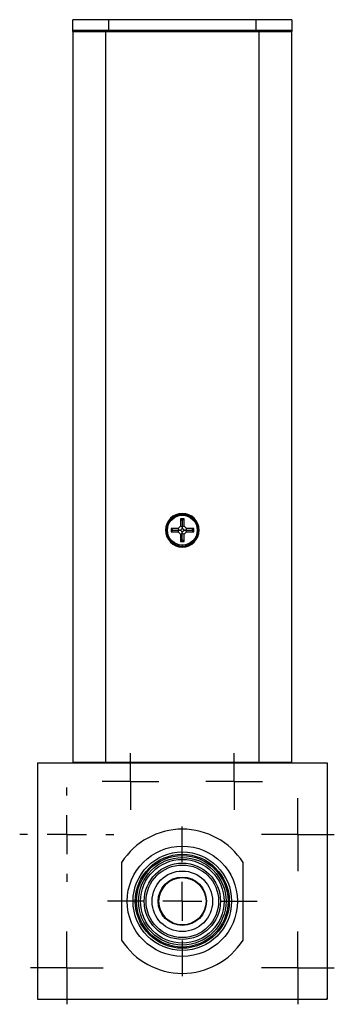
# Model space of a CAD drawing. Units: inches. Extents: x 6.1 to 27.9, y 4.9 to 17.8.
# Drawn here: x 19.7 to 21.3, y 8.7 to 13.7 of the extents above; entities that cross this region are included whole.
import ezdxf

# ---------------------------------------------------------------- set-up
doc = ezdxf.new("R2010")
doc.units = ezdxf.units.IN
doc.header["$LTSCALE"] = 2
doc.header["$MEASUREMENT"] = 0
doc.layers.add('SLD-0', color=179, linetype='Continuous')

# ---------------------------------------------------------------- blocks, each defined once
blk = doc.blocks.new('SW_CENTERMARKSYMBOL_0')
at = {"layer": 'SLD-0', "color": 0}
for p, q in [((0, 0.2), (0, 0.2405)), ((0, 0), (0, 0.1)), ((-0.2, 0), (-0.2405, 0)), ((0, 0), (-0.1, 0)), ((0, 0), (0, -0.1)), ((0, 0), (0.1, 0)), ((0.2, 0), (0.2405, 0)), ((0, -0.2), (0, -0.2405))]:
    blk.add_line(p, q, dxfattribs=at)
blk = doc.blocks.new('SW_CENTERMARKSYMBOL_1')
at = {"layer": 'SLD-0', "color": 0}
for p, q in [((0, 0.2), (0, 0.3815)), ((0, 0), (0, 0.1)), ((-0.2, 0), (-0.3815, 0)), ((0, 0), (-0.1, 0)), ((0, 0), (0, -0.1)), ((0, 0), (0.1, 0)), ((0.2, 0), (0.3815, 0)), ((0, -0.2), (0, -0.3815))]:
    blk.add_line(p, q, dxfattribs=at)
blk = doc.blocks.new('SW_CENTERMARKSYMBOL_2')
at = {"layer": 'SLD-0', "color": 0}
for p, q in [((0, 0.1), (0, 0.186)), ((0, 0), (0, 0.1)), ((-0.1, 0), (-0.186, 0)), ((0, 0), (-0.1, 0)), ((0, 0), (0, -0.1)), ((0, 0), (0.1, 0)), ((0.1, 0), (0.186, 0)), ((0, -0.1), (0, -0.186))]:
    blk.add_line(p, q, dxfattribs=at)
blk = doc.blocks.new('SW_CENTERMARKSYMBOL_3')
at = {"layer": 'SLD-0', "color": 0}
for p, q in [((0, 0.1), (0, 0.186)), ((0, 0), (0, 0.1)), ((-0.1, 0), (-0.186, 0)), ((0, 0), (-0.1, 0)), ((0, 0), (0, -0.1)), ((0, 0), (0.1, 0)), ((0.1, 0), (0.186, 0)), ((0, -0.1), (0, -0.186))]:
    blk.add_line(p, q, dxfattribs=at)
blk = doc.blocks.new('SW_CENTERMARKSYMBOL_4')
at = {"layer": 'SLD-0', "color": 0}
for p, q in [((0, 0.1), (0, 0.186)), ((0, 0), (0, 0.1)), ((-0.1, 0), (-0.186, 0)), ((0, 0), (-0.1, 0)), ((0, 0), (0, -0.1)), ((0, 0), (0.1, 0)), ((0.1, 0), (0.186, 0)), ((0, -0.1), (0, -0.186))]:
    blk.add_line(p, q, dxfattribs=at)
blk = doc.blocks.new('SW_CENTERMARKSYMBOL_5')
at = {"layer": 'SLD-0', "color": 0}
for p, q in [((0, 0.1), (0, 0.1445)), ((0, 0), (0, 0.1)), ((-0.1, 0), (-0.1445, 0)), ((0, 0), (-0.1, 0)), ((0, 0), (0, -0.1)), ((0, 0), (0.1, 0)), ((0.1, 0), (0.1445, 0)), ((0, -0.1), (0, -0.1445))]:
    blk.add_line(p, q, dxfattribs=at)
blk = doc.blocks.new('SW_CENTERMARKSYMBOL_6')
at = {"layer": 'SLD-0', "color": 0}
for p, q in [((0, 0.1), (0, 0.1445)), ((0, 0), (0, 0.1)), ((-0.1, 0), (-0.1445, 0)), ((0, 0), (-0.1, 0)), ((0, 0), (0, -0.1)), ((0, 0), (0.1, 0)), ((0.1, 0), (0.1445, 0)), ((0, -0.1), (0, -0.1445))]:
    blk.add_line(p, q, dxfattribs=at)
blk = doc.blocks.new('SW_CENTERMARKSYMBOL_7')
at = {"layer": 'SLD-0', "color": 0}
for p, q in [((0, 0.2), (0, 0.3815)), ((0, 0), (0, 0.1)), ((-0.2, 0), (-0.3815, 0)), ((0, 0), (-0.1, 0)), ((0, 0), (0, -0.1)), ((0, 0), (0.1, 0)), ((0.2, 0), (0.3815, 0)), ((0, -0.2), (0, -0.3815))]:
    blk.add_line(p, q, dxfattribs=at)

msp = doc.modelspace()

# ---------------------------------------------------------------- linework, layer by layer
at = {"color": 7, "linetype": 'Continuous', "lineweight": 25}
for p, q in [((19.9744, 13.6919), (19.9744, 13.7469)), ((20.1594, 13.7469), (19.9744, 13.7469)), ((20.1594, 13.6919), (20.1594, 13.7469)), ((20.9094, 13.7469), (20.1594, 13.7469)), ((20.9094, 13.7469), (20.9094, 13.6919)), ((21.0944, 13.7469), (20.9094, 13.7469)), ((21.0944, 13.7469), (21.0944, 13.6919)), ((20.1594, 13.6919), (19.9744, 13.6919)), ((19.9744, 13.6859), (19.9744, 13.6919)), ((19.9744, 13.6859), (19.9744, 9.9549)), ((19.9744, 13.6859), (20.1444, 13.6859)), ((20.0094, 13.6919), (20.0094, 13.6859)), ((20.1444, 9.9549), (20.1444, 13.6859)), ((20.1444, 13.6859), (20.9244, 13.6859)), ((20.9094, 13.6919), (20.1594, 13.6919)), ((20.7924, 13.6919), (20.7924, 13.6859)), ((20.8222, 13.6919), (20.8222, 13.6908)), ((20.8222, 13.6859), (20.8222, 13.6908)), ((20.8411, 13.6919), (20.8377, 13.6859)), ((20.8513, 13.6859), (20.8541, 13.6908)), ((20.8541, 13.6908), (20.8513, 13.6859)), ((21.0944, 13.6919), (20.9094, 13.6919)), ((20.9244, 13.6859), (20.9244, 9.9549)), ((20.9244, 13.6859), (21.0944, 13.6859)), ((21.0594, 13.6919), (21.0594, 13.6859)), ((21.0944, 13.6919), (21.0944, 13.6859)), ((21.0944, 9.9549), (21.0944, 13.6859)), ((20.5257, 11.1619), (20.5135, 11.1496)), ((20.5431, 11.1988), (20.5257, 11.1988)), ((20.5257, 11.1988), (20.5257, 11.1619)), ((20.5257, 11.1988), (20.5344, 11.1901)), ((20.5257, 11.1619), (20.5344, 11.1583)), ((20.5431, 11.1988), (20.5344, 11.1901)), ((20.5344, 11.1901), (20.5344, 11.1583)), ((20.5431, 11.1619), (20.5344, 11.1583)), ((20.5344, 11.1583), (20.5344, 11.1499)), ((20.5431, 11.1619), (20.5431, 11.1988)), ((20.5553, 11.1496), (20.5431, 11.1619)), ((20.5135, 11.1496), (20.4766, 11.1496)), ((20.4766, 11.1496), (20.4766, 11.1322)), ((20.4766, 11.1496), (20.4853, 11.1409)), ((20.4766, 11.1322), (20.4853, 11.1409)), ((20.4766, 11.1322), (20.5135, 11.1322)), ((20.4853, 11.1409), (20.5171, 11.1409)), ((20.5135, 11.1496), (20.5171, 11.1409)), ((20.5135, 11.1322), (20.5171, 11.1409)), ((20.5135, 11.1322), (20.5257, 11.12)), ((20.5171, 11.1409), (20.5254, 11.1409)), ((20.5344, 11.1499), (20.5254, 11.1409)), ((20.5254, 11.1409), (20.5344, 11.1319)), ((20.5257, 11.12), (20.5344, 11.1236)), ((20.5257, 11.12), (20.5257, 11.0831)), ((20.5434, 11.1409), (20.5344, 11.1499)), ((20.5344, 11.1319), (20.5434, 11.1409)), ((20.5344, 11.1236), (20.5344, 11.1319)), ((20.5431, 11.12), (20.5344, 11.1236)), ((20.5344, 11.0918), (20.5344, 11.1236)), ((20.5431, 11.12), (20.5553, 11.1322)), ((20.5431, 11.0831), (20.5431, 11.12)), ((20.5434, 11.1409), (20.5517, 11.1409)), ((20.5553, 11.1496), (20.5517, 11.1409)), ((20.5517, 11.1409), (20.5836, 11.1409)), ((20.5553, 11.1322), (20.5517, 11.1409)), ((20.5923, 11.1496), (20.5553, 11.1496)), ((20.5553, 11.1322), (20.5923, 11.1322)), ((20.5836, 11.1409), (20.5923, 11.1496)), ((20.5923, 11.1322), (20.5836, 11.1409)), ((20.5923, 11.1322), (20.5923, 11.1496)), ((20.5257, 11.0831), (20.5344, 11.0918)), ((20.5257, 11.0831), (20.5431, 11.0831)), ((20.5431, 11.0831), (20.5344, 11.0918)), ((19.7943, 9.9539), (19.7943, 8.7469)), ((19.7943, 9.9539), (21.2743, 9.9539)), ((19.9744, 9.9539), (19.9744, 9.9549)), ((20.1444, 9.9549), (19.9744, 9.9549)), ((20.0094, 9.9539), (20.0094, 9.9549)), ((20.9244, 9.9549), (20.1444, 9.9549)), ((21.0944, 9.9549), (20.9244, 9.9549)), ((21.0594, 9.9549), (21.0594, 9.9539)), ((21.0944, 9.9549), (21.0944, 9.9539)), ((21.2743, 9.9539), (21.2744, 9.9539)), ((21.2743, 9.9539), (21.2743, 8.7469)), ((21.2744, 9.9539), (21.2744, 8.7539)), ((20.2243, 9.4452), (20.2243, 9.0486)), ((20.8443, 9.0486), (20.8443, 9.4452)), ((19.7943, 8.7469), (21.2743, 8.7469)), ((21.2743, 8.7539), (21.2744, 8.7539)), ((21.2743, 8.7469), (21.2744, 8.7469)), ((21.2744, 8.7469), (21.2744, 8.7539))]:
    msp.add_line(p, q, dxfattribs=at)
at = {"color": 8, "linetype": 'Continuous', "lineweight": 25}
for p, q in [((20.1594, 13.6919), (20.1594, 13.6859)), ((20.8541, 13.6908), (20.8521, 13.6919)), ((20.5344, 11.2269), (20.5344, 11.2216)), ((20.5344, 11.2216), (20.5344, 11.2171)), ((20.5344, 11.0648), (20.5344, 11.0603)), ((20.5344, 11.0603), (20.5344, 11.0549))]:
    msp.add_line(p, q, dxfattribs=at)
at = {"color": 7, "linetype": 'Continuous', "lineweight": 25}
for radius in [0.2815, 0.2515, 0.24, 0.2335, 0.2235, 0.2135, 0.1948, 0.1851, 0.1545, 0.1234, 0.121]:
    msp.add_circle((20.5343, 9.2469), radius, dxfattribs=at)
for centre, radius, start, end in [((20.5344, 11.1409), 0.086, 90, 270), ((20.5344, 11.1409), 0.0806, 90, 270), ((20.5344, 11.1409), 0.086, 270, 90), ((20.5344, 11.1409), 0.0806, 270, 90), ((20.5343, 9.2469), 0.368, 32.6065, 147.3935), ((20.5344, 9.2469), 0.121, 90.0373, 180), ((20.5344, 9.2469), 0.121, 180, 269.9627), ((20.5343, 9.2469), 0.368, 212.6065, 327.3935)]:
    msp.add_arc(centre, radius, start, end, dxfattribs=at)
for points in [[(20.5344, 11.0648), (20.4924, 11.0648), (20.4583, 11.0989), (20.4583, 11.1829), (20.4924, 11.2171), (20.5344, 11.2171)], [(20.5344, 11.2171), (20.5764, 11.2171), (20.6105, 11.1829), (20.6105, 11.0989), (20.5764, 11.0648), (20.5344, 11.0648)]]:
    msp.add_open_spline(points, degree=3, knots=[0, 0, 0, 0, 0.5, 0.5, 1, 1, 1, 1], dxfattribs=at)

# ---------------------------------------------------------------- block references
at = {"layer": 'SLD-0', "color": 7}
for name, p in [('SW_CENTERMARKSYMBOL_5', (20.2694, 9.8589)), ('SW_CENTERMARKSYMBOL_6', (20.7994, 9.8589)), ('SW_CENTERMARKSYMBOL_0', (19.9443, 9.5869)), ('SW_CENTERMARKSYMBOL_2', (21.1246, 9.5869)), ('SW_CENTERMARKSYMBOL_7', (20.5343, 9.2469)), ('SW_CENTERMARKSYMBOL_1', (20.5344, 9.2469)), ('SW_CENTERMARKSYMBOL_4', (19.9443, 8.9069)), ('SW_CENTERMARKSYMBOL_3', (21.1246, 8.9069))]:
    msp.add_blockref(name, p, dxfattribs=at)

doc.saveas('drawing.dxf')
